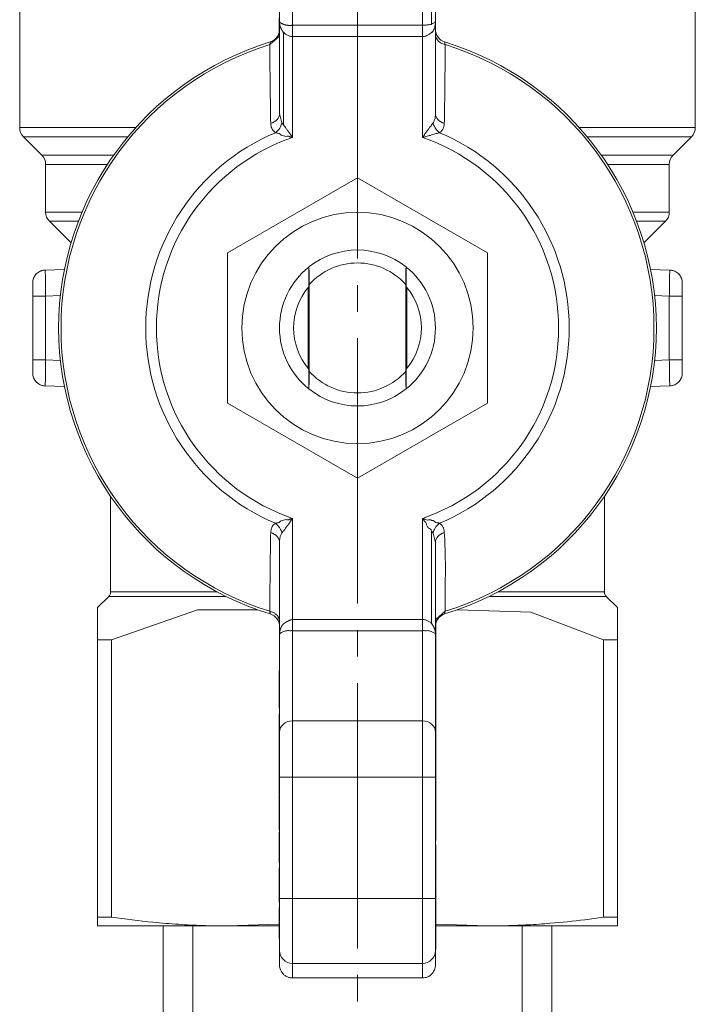
# Model space of a CAD drawing. Units: millimetres. Extents: x 0 to 21737, y -7 to 14850.
# Drawn here: x 5544 to 5583, y 6017 to 6073 of the extents above; entities that cross this region are included whole.
import ezdxf

# ---------------------------------------------------------------- set-up
doc = ezdxf.new("R2010")
doc.units = ezdxf.units.MM
doc.linetypes.add('K5LT_AXLED', pattern=[19.5, 15, -1.5, 1.5, -1.5])
doc.linetypes.add('K5LT_THIN', pattern=[0])
for name, color, linetype, true_color in [('OSI', 2, 'Continuous', 0xffff00), ('R', 1, 'Continuous', 0xff0000), ('WELDING', 7, 'Continuous', 0xffffff)]:
    doc.layers.add(name, color=color, linetype=linetype, true_color=true_color)

msp = doc.modelspace()

# ---------------------------------------------------------------- linework, layer by layer
at = {"layer": 'OSI', "color": 30, "linetype": 'K5LT_AXLED', "lineweight": 18, "true_color": 0xff8000}
msp.add_line((5563.526, 6113.133), (5563.526, 5964.133), dxfattribs=at)
at = {"layer": 'R', "color": 7, "linetype": 'K5LT_THIN', "lineweight": 18}
for p, q in [((5559.116, 6078.058), (5559.116, 6072.541)), ((5567.936, 6078.058), (5567.936, 6072.541)), ((5567.721, 6077.608), (5567.721, 6072.391)), ((5559.851, 6072.329), (5559.851, 6077.421)), ((5567.201, 6072.329), (5567.201, 6077.421)), ((5544.416, 6075.176), (5544.416, 6066.541)), ((5582.636, 6075.176), (5582.636, 6066.541)), ((5559.102, 6072.742), (5559.102, 6072.536)), ((5559.102, 6072.536), (5559.102, 6072.405)), ((5559.102, 6072.536), (5559.116, 6072.536)), ((5559.116, 6072.541), (5559.116, 6067.337)), ((5567.936, 6072.541), (5567.936, 6067.337)), ((5559.102, 6072.405), (5559.102, 6071.992)), ((5559.102, 6072.405), (5559.116, 6072.405)), ((5559.102, 6071.992), (5559.116, 6071.992)), ((5559.102, 6071.992), (5559.102, 6071.639)), ((5559.332, 6066.698), (5559.332, 6071.941)), ((5559.851, 6072.329), (5567.201, 6072.329)), ((5559.851, 6071.692), (5559.851, 6072.329)), ((5567.201, 6072.329), (5567.201, 6071.692)), ((5558.56, 6071.232), (5558.596, 6071.382)), ((5559.102, 6071.639), (5559.116, 6071.639)), ((5559.851, 6065.979), (5559.851, 6071.692)), ((5567.201, 6071.692), (5559.851, 6071.692)), ((5567.201, 6065.979), (5567.201, 6071.692)), ((5568.457, 6071.382), (5568.493, 6071.232)), ((5559.116, 6067.337), (5559.116, 6067.337)), ((5544.416, 6066.541), (5550.979, 6066.541)), ((5559.249, 6066.809), (5559.332, 6066.698)), ((5576.073, 6066.541), (5582.636, 6066.541)), ((5544.632, 6066.021), (5545.671, 6064.982)), ((5544.632, 6066.021), (5550.529, 6066.021)), ((5576.524, 6066.021), (5582.421, 6066.021)), ((5582.421, 6066.021), (5581.382, 6064.982)), ((5545.671, 6064.982), (5549.731, 6064.982)), ((5577.322, 6064.982), (5581.382, 6064.982)), ((5545.886, 6064.462), (5549.377, 6064.462)), ((5545.886, 6064.462), (5545.886, 6061.764)), ((5577.676, 6064.462), (5581.166, 6064.462)), ((5581.166, 6064.462), (5581.166, 6061.764)), ((5556.176, 6059.455), (5563.526, 6063.699)), ((5563.526, 6063.699), (5570.876, 6059.455)), ((5545.886, 6061.764), (5547.943, 6061.764)), ((5579.11, 6061.764), (5581.166, 6061.764)), ((5546.102, 6061.244), (5547.321, 6060.025)), ((5546.102, 6061.244), (5547.734, 6061.244)), ((5580.951, 6061.244), (5579.732, 6060.025)), ((5556.176, 6050.968), (5556.176, 6059.455)), ((5570.876, 6059.455), (5570.876, 6050.968)), ((5560.773, 6058.656), (5560.773, 6058.656)), ((5566.28, 6058.656), (5566.28, 6058.656)), ((5545.861, 6058.488), (5546.949, 6058.526)), ((5545.861, 6058.488), (5545.868, 6058.057)), ((5581.192, 6058.488), (5580.103, 6058.526)), ((5581.184, 6058.057), (5581.192, 6058.488)), ((5581.192, 6058.488), (5581.192, 6058.488)), ((5545.151, 6057.753), (5545.151, 6057.018)), ((5560.739, 6057.512), (5560.739, 6052.911)), ((5560.793, 6052.755), (5560.793, 6057.669)), ((5566.259, 6057.669), (5566.259, 6052.755)), ((5566.314, 6052.911), (5566.314, 6057.512)), ((5581.901, 6057.018), (5581.901, 6057.753)), ((5581.901, 6057.501), (5581.901, 6057.018)), ((5545.151, 6057.018), (5545.886, 6057.018)), ((5545.151, 6057.018), (5545.151, 6053.406)), ((5545.886, 6057.018), (5546.721, 6057.047)), ((5545.886, 6057.018), (5545.886, 6053.406)), ((5580.331, 6057.047), (5581.166, 6057.018)), ((5581.166, 6053.406), (5581.166, 6057.018)), ((5581.166, 6057.018), (5581.901, 6057.018)), ((5581.901, 6053.406), (5581.901, 6057.018)), ((5545.151, 6052.922), (5545.151, 6053.406)), ((5545.886, 6053.406), (5545.151, 6053.406)), ((5545.151, 6053.406), (5545.151, 6052.67)), ((5545.886, 6053.406), (5546.721, 6053.377)), ((5580.331, 6053.377), (5581.166, 6053.406)), ((5581.166, 6053.406), (5581.901, 6053.406)), ((5581.901, 6052.67), (5581.901, 6053.406)), ((5545.868, 6052.366), (5545.861, 6051.936)), ((5546.949, 6051.898), (5545.861, 6051.936)), ((5581.192, 6051.936), (5580.103, 6051.898)), ((5581.192, 6051.936), (5581.184, 6052.366)), ((5581.192, 6051.936), (5581.192, 6051.936)), ((5560.773, 6051.767), (5560.773, 6051.767)), ((5566.28, 6051.767), (5566.28, 6051.767)), ((5563.526, 6046.725), (5556.176, 6050.968)), ((5570.876, 6050.968), (5563.526, 6046.725)), ((5549.561, 6045.685), (5549.561, 6040.296)), ((5577.491, 6045.685), (5577.491, 6040.296)), ((5559.851, 6044.444), (5559.851, 6038.731)), ((5567.201, 6038.731), (5567.201, 6044.444)), ((5567.721, 6043.725), (5567.803, 6043.615)), ((5567.721, 6043.725), (5567.721, 6038.482)), ((5559.116, 6037.882), (5559.116, 6043.086)), ((5567.936, 6043.086), (5567.936, 6043.087)), ((5567.936, 6043.086), (5567.936, 6037.882)), ((5549.561, 6040.296), (5555.569, 6040.296)), ((5571.483, 6040.296), (5577.491, 6040.296)), ((5548.826, 6039.409), (5549.454, 6040.037)), ((5570.976, 6040.037), (5577.599, 6040.037)), ((5578.226, 6039.409), (5577.599, 6040.037)), ((5548.826, 6037.572), (5548.826, 6039.409)), ((5568.493, 6039.192), (5568.457, 6039.042)), ((5578.226, 6037.572), (5578.226, 6039.409)), ((5559.851, 6038.731), (5559.851, 6038.095)), ((5567.201, 6038.731), (5559.851, 6038.731)), ((5567.201, 6038.095), (5567.201, 6038.731)), ((5567.951, 6038.784), (5567.936, 6038.784)), ((5567.951, 6038.784), (5567.951, 6038.432)), ((5559.851, 6038.095), (5559.851, 6033.002)), ((5567.201, 6038.095), (5559.851, 6038.095)), ((5567.201, 6033.002), (5567.201, 6038.095)), ((5567.951, 6038.432), (5567.936, 6038.432)), ((5567.951, 6038.018), (5567.936, 6038.018)), ((5567.951, 6038.432), (5567.951, 6038.018)), ((5567.951, 6038.018), (5567.951, 6037.887)), ((5548.826, 6021.894), (5548.826, 6037.572)), ((5548.826, 6037.572), (5549.616, 6037.572)), ((5549.616, 6037.572), (5549.616, 6021.894)), ((5559.116, 6032.366), (5559.116, 6037.882)), ((5567.936, 6037.887), (5567.951, 6037.887)), ((5567.936, 6037.882), (5567.936, 6032.366)), ((5567.951, 6037.681), (5567.936, 6037.681)), ((5567.951, 6037.887), (5567.951, 6037.681)), ((5567.951, 6037.681), (5567.951, 6037.302)), ((5577.437, 6037.572), (5578.226, 6037.572)), ((5577.437, 6021.894), (5577.437, 6037.572)), ((5578.226, 6021.894), (5578.226, 6037.572)), ((5567.951, 6037.302), (5567.936, 6037.302)), ((5567.951, 6036.879), (5567.936, 6036.879)), ((5567.951, 6037.302), (5567.951, 6036.879)), ((5567.951, 6036.879), (5567.951, 6036.427)), ((5567.951, 6036.427), (5567.936, 6036.427)), ((5567.951, 6036.302), (5567.936, 6036.302)), ((5567.951, 6036.427), (5567.951, 6036.302)), ((5567.951, 6036.302), (5567.951, 6034.987)), ((5559.102, 6035.831), (5559.116, 6035.831)), ((5559.102, 6035.819), (5559.102, 6035.831)), ((5559.102, 6035.46), (5559.102, 6035.819)), ((5559.102, 6035.819), (5559.116, 6035.819)), ((5559.102, 6034.069), (5559.102, 6035.46)), ((5559.102, 6035.46), (5559.116, 6035.46)), ((5567.951, 6034.987), (5567.936, 6034.987)), ((5567.951, 6034.731), (5567.936, 6034.731)), ((5567.936, 6034.672), (5567.951, 6034.672)), ((5567.951, 6034.987), (5567.951, 6034.731)), ((5567.951, 6034.731), (5567.951, 6034.672)), ((5567.951, 6034.672), (5567.951, 6034.358)), ((5559.102, 6034.069), (5559.116, 6034.069)), ((5559.102, 6033.734), (5559.102, 6034.069)), ((5567.951, 6034.358), (5567.936, 6034.358)), ((5567.951, 6034.358), (5567.951, 6033.738)), ((5559.102, 6033.734), (5559.116, 6033.734)), ((5567.951, 6033.738), (5567.936, 6033.738)), ((5567.951, 6033.738), (5567.951, 6033.335)), ((5559.102, 6033.028), (5559.102, 6033.387)), ((5559.102, 6033.387), (5559.116, 6033.387)), ((5559.102, 6032.625), (5559.102, 6033.028)), ((5559.102, 6033.028), (5559.116, 6033.028)), ((5567.201, 6033.002), (5559.851, 6033.002)), ((5559.851, 6033.002), (5559.851, 6029.82)), ((5567.201, 6029.82), (5567.201, 6033.002)), ((5567.951, 6033.335), (5567.936, 6033.335)), ((5567.951, 6033.335), (5567.951, 6032.337)), ((5559.102, 6032.625), (5559.116, 6032.625)), ((5559.102, 6032.512), (5559.102, 6032.625)), ((5559.102, 6032.512), (5559.116, 6032.512)), ((5559.102, 6032.393), (5559.102, 6032.512)), ((5559.102, 6032.393), (5559.116, 6032.393)), ((5559.102, 6031.891), (5559.102, 6032.393)), ((5559.102, 6031.467), (5559.102, 6031.891)), ((5559.102, 6031.891), (5559.116, 6031.891)), ((5559.116, 6029.82), (5559.116, 6032.366)), ((5567.936, 6032.366), (5567.936, 6029.82)), ((5567.951, 6032.337), (5567.936, 6032.337)), ((5567.951, 6032.075), (5567.936, 6032.075)), ((5567.951, 6031.887), (5567.936, 6031.887)), ((5567.951, 6032.337), (5567.951, 6032.075)), ((5567.951, 6032.075), (5567.951, 6031.887)), ((5567.951, 6031.887), (5567.951, 6030.623)), ((5559.102, 6031.088), (5559.102, 6031.467)), ((5559.102, 6031.467), (5559.116, 6031.467)), ((5559.102, 6030.882), (5559.102, 6031.088)), ((5559.102, 6031.088), (5559.116, 6031.088)), ((5559.102, 6030.751), (5559.102, 6030.882)), ((5559.102, 6030.882), (5559.116, 6030.882)), ((5559.102, 6030.751), (5559.116, 6030.751)), ((5559.102, 6030.338), (5559.102, 6030.751)), ((5559.102, 6030.338), (5559.116, 6030.338)), ((5559.102, 6029.985), (5559.102, 6030.338)), ((5567.951, 6030.623), (5567.936, 6030.623)), ((5567.951, 6030.623), (5567.951, 6029.856)), ((5559.102, 6029.985), (5559.116, 6029.985)), ((5559.102, 6029.949), (5559.102, 6029.984)), ((5559.102, 6029.828), (5559.102, 6029.949)), ((5559.102, 6029.949), (5559.116, 6029.949)), ((5559.102, 6029.828), (5559.116, 6029.828)), ((5559.102, 6028.827), (5559.102, 6029.828)), ((5559.116, 6022.951), (5559.116, 6029.82)), ((5559.851, 6029.82), (5559.116, 6029.82)), ((5559.851, 6029.82), (5559.851, 6022.951)), ((5567.201, 6029.82), (5559.851, 6029.82)), ((5567.201, 6029.82), (5567.936, 6029.82)), ((5567.201, 6022.951), (5567.201, 6029.82)), ((5567.951, 6029.856), (5567.936, 6029.856)), ((5567.936, 6029.82), (5567.936, 6022.951)), ((5567.936, 6029.784), (5567.951, 6029.784)), ((5567.951, 6029.856), (5567.951, 6029.784)), ((5567.951, 6029.784), (5567.951, 6029.023)), ((5559.102, 6028.827), (5559.116, 6028.827)), ((5559.102, 6028.799), (5559.116, 6028.799)), ((5559.102, 6028.761), (5559.102, 6028.799)), ((5559.102, 6028.761), (5559.116, 6028.761)), ((5559.102, 6028.738), (5559.102, 6028.761)), ((5559.102, 6028.738), (5559.116, 6028.738)), ((5559.102, 6028.573), (5559.102, 6028.738)), ((5559.102, 6028.289), (5559.102, 6028.573)), ((5559.102, 6028.573), (5559.116, 6028.573)), ((5567.951, 6029.023), (5567.936, 6029.023)), ((5567.951, 6028.533), (5567.936, 6028.533)), ((5567.951, 6029.023), (5567.951, 6028.533)), ((5567.951, 6028.533), (5567.951, 6028.315)), ((5559.102, 6028.289), (5559.116, 6028.289)), ((5559.102, 6027.623), (5559.102, 6028.289)), ((5567.951, 6028.315), (5567.936, 6028.315)), ((5567.951, 6028.261), (5567.936, 6028.261)), ((5567.951, 6027.991), (5567.936, 6027.991)), ((5567.951, 6028.315), (5567.951, 6028.261)), ((5567.951, 6028.261), (5567.951, 6027.991)), ((5567.951, 6027.991), (5567.951, 6027.888)), ((5559.116, 6027.623), (5559.102, 6027.623)), ((5559.102, 6026.871), (5559.102, 6027.623)), ((5567.951, 6027.888), (5567.936, 6027.888)), ((5567.951, 6027.872), (5567.936, 6027.872)), ((5567.951, 6027.888), (5567.951, 6027.872)), ((5567.951, 6027.872), (5567.951, 6027.146)), ((5559.102, 6026.825), (5559.102, 6026.871)), ((5559.102, 6026.871), (5559.116, 6026.871)), ((5559.102, 6026.825), (5559.116, 6026.825)), ((5567.951, 6027.146), (5567.936, 6027.146)), ((5567.951, 6027.146), (5567.951, 6026.283)), ((5559.102, 6026.7), (5559.116, 6026.7)), ((5559.102, 6026.667), (5559.102, 6026.7)), ((5559.102, 6026.667), (5559.116, 6026.667)), ((5559.102, 6026.256), (5559.102, 6026.667)), ((5567.951, 6026.283), (5567.936, 6026.283)), ((5567.951, 6026.283), (5567.951, 6026.226)), ((5559.102, 6025.491), (5559.102, 6026.256)), ((5559.102, 6026.256), (5559.116, 6026.256)), ((5567.951, 6026.226), (5567.936, 6026.226)), ((5567.951, 6025.996), (5567.936, 6025.996)), ((5567.951, 6025.917), (5567.936, 6025.917)), ((5567.951, 6025.847), (5567.936, 6025.847)), ((5567.951, 6025.996), (5567.951, 6025.917)), ((5567.951, 6025.917), (5567.951, 6025.847)), ((5567.951, 6025.847), (5567.951, 6025.546)), ((5559.102, 6025.491), (5559.116, 6025.491)), ((5559.102, 6025.282), (5559.102, 6025.491)), ((5559.116, 6025.282), (5559.102, 6025.282)), ((5559.102, 6025.096), (5559.102, 6025.282)), ((5567.951, 6025.546), (5567.936, 6025.546)), ((5567.951, 6025.546), (5567.951, 6024.988)), ((5559.102, 6024.967), (5559.102, 6025.096)), ((5559.102, 6025.096), (5559.116, 6025.096)), ((5559.102, 6024.967), (5559.116, 6024.967)), ((5559.102, 6024.449), (5559.102, 6024.661)), ((5559.102, 6024.661), (5559.116, 6024.661)), ((5567.951, 6024.988), (5567.936, 6024.988)), ((5567.951, 6024.988), (5567.951, 6024.157)), ((5559.102, 6023.586), (5559.102, 6024.449)), ((5559.102, 6024.449), (5559.116, 6024.449)), ((5567.936, 6024.157), (5567.951, 6024.157)), ((5567.951, 6024.088), (5567.936, 6024.088)), ((5567.951, 6024.157), (5567.951, 6024.088)), ((5567.951, 6024.088), (5567.951, 6023.911)), ((5559.102, 6022.724), (5559.102, 6023.586)), ((5559.102, 6023.586), (5559.116, 6023.586)), ((5567.951, 6023.911), (5567.936, 6023.911)), ((5567.951, 6023.879), (5567.936, 6023.879)), ((5567.951, 6023.77), (5567.936, 6023.77)), ((5567.951, 6023.879), (5567.951, 6023.77)), ((5567.951, 6023.77), (5567.951, 6023.001)), ((5559.851, 6022.951), (5559.116, 6022.951)), ((5559.116, 6020.015), (5559.116, 6022.951)), ((5559.851, 6022.951), (5567.201, 6022.951)), ((5559.851, 6019.281), (5559.851, 6022.951)), ((5567.201, 6019.281), (5567.201, 6022.951)), ((5567.201, 6022.951), (5567.936, 6022.951)), ((5567.951, 6023.001), (5567.936, 6023.001)), ((5567.936, 6022.951), (5567.936, 6020.015)), ((5567.951, 6023.001), (5567.951, 6022.243)), ((5559.102, 6022.724), (5559.116, 6022.724)), ((5559.102, 6022.398), (5559.102, 6022.436)), ((5559.116, 6022.436), (5559.102, 6022.436)), ((5559.102, 6022.375), (5559.102, 6022.398)), ((5559.102, 6022.398), (5559.116, 6022.398)), ((5559.102, 6022.376), (5559.116, 6022.376)), ((5559.102, 6021.516), (5559.102, 6022.376)), ((5548.826, 6021.402), (5548.826, 6021.894)), ((5548.826, 6021.894), (5549.616, 6021.894)), ((5567.951, 6022.243), (5567.936, 6022.243)), ((5567.951, 6022.136), (5567.936, 6022.136)), ((5567.951, 6021.987), (5567.936, 6021.987)), ((5567.951, 6021.823), (5567.936, 6021.823)), ((5567.951, 6022.243), (5567.951, 6022.136)), ((5567.951, 6022.136), (5567.951, 6021.987)), ((5567.951, 6021.987), (5567.951, 6021.823)), ((5567.951, 6021.823), (5567.951, 6020.916)), ((5577.437, 6021.894), (5578.226, 6021.894)), ((5578.226, 6021.894), (5578.226, 6021.402)), ((5548.826, 6021.402), (5556.176, 6021.402)), ((5552.526, 5977.402), (5552.526, 6021.402)), ((5554.21, 6006.402), (5554.21, 6021.402)), ((5556.176, 6021.402), (5559.102, 6021.402)), ((5559.102, 6020.692), (5559.102, 6021.516)), ((5559.102, 6021.516), (5559.116, 6021.516)), ((5567.951, 6021.402), (5570.876, 6021.402)), ((5578.226, 6021.402), (5570.876, 6021.402)), ((5572.842, 6006.402), (5572.842, 6021.402)), ((5574.526, 5977.402), (5574.526, 6021.402)), ((5567.936, 6020.916), (5567.951, 6020.916)), ((5567.951, 6020.916), (5567.951, 6020.085)), ((5559.102, 6020.688), (5559.102, 6020.692)), ((5559.102, 6020.692), (5559.116, 6020.692)), ((5559.102, 6020.688), (5559.116, 6020.688)), ((5559.116, 6020.015), (5559.116, 6019.198)), ((5567.951, 6020.085), (5567.936, 6020.085)), ((5567.936, 6020.015), (5567.936, 6019.198)), ((5559.851, 6018.462), (5559.851, 6019.281)), ((5567.201, 6019.281), (5559.851, 6019.281)), ((5567.201, 6019.281), (5567.201, 6018.462)), ((5567.201, 6018.462), (5559.851, 6018.462))]:
    msp.add_line(p, q, dxfattribs=at)
msp.add_circle((5563.526, 6055.212), 6.542, dxfattribs=at)
for centre, radius, start, end in [((5558.381, 6072.085), 0.735, 286.9578, 348.5227), ((5568.671, 6072.085), 0.735, 180, 253.0422), ((5563.526, 6055.212), 16.905, 106.9578, 253.0422), ((5563.526, 6055.212), 16.905, 286.9578, 73.0422), ((5563.526, 6055.212), 16.772, 107.2252, 252.7748), ((5563.526, 6055.212), 16.772, 287.2252, 72.7748), ((5545.151, 6066.541), 0.735, 180, 225), ((5581.901, 6066.541), 0.735, 315, 0), ((5563.526, 6055.212), 11.979, 112.8183, 247.1817), ((5563.526, 6055.212), 11.377, 108.8451, 251.1549), ((5563.526, 6055.212), 11.377, 288.8451, 71.1549), ((5563.526, 6055.212), 11.979, 292.8183, 67.1817), ((5545.151, 6064.462), 0.735, 0, 45), ((5581.901, 6064.462), 0.735, 135, 180), ((5546.621, 6061.764), 0.735, 180, 225), ((5580.431, 6061.764), 0.735, 315, 0), ((5563.526, 6055.212), 4.41, 51.4912, 128.5088), ((5563.526, 6055.212), 4.41, 128.6403, 231.3597), ((5563.526, 6055.212), 4.41, 128.5088, 128.6367), ((5563.526, 6055.212), 3.675, 41.9549, 138.0451), ((5563.526, 6055.212), 4.41, 51.3633, 51.4912), ((5563.526, 6055.212), 4.41, 308.6403, 51.3597), ((5545.886, 6057.753), 0.735, 92, 179.9921), ((5581.166, 6057.753), 0.735, 0, 88), ((5545.886, 6057.753), 0.735, 179.9921, 180), ((5563.526, 6055.212), 3.614, 139.829, 220.171), ((5563.526, 6055.212), 3.614, 319.829, 40.171), ((5545.886, 6052.67), 0.735, 180, 268), ((5563.526, 6055.212), 3.675, 221.9549, 318.0451), ((5581.166, 6052.67), 0.735, 272, 0), ((5563.526, 6055.212), 4.41, 231.3633, 231.4912), ((5563.526, 6055.212), 4.41, 231.4912, 308.5088), ((5563.526, 6055.212), 4.41, 308.5088, 308.6367), ((5549.194, 6040.296), 0.368, 315, 0), ((5577.859, 6040.296), 0.367, 180, 225), ((5558.381, 6038.339), 0.735, 0, 73.0422), ((5568.671, 6038.339), 0.735, 106.9578, 168.5227)]:
    msp.add_arc(centre, radius, start, end, dxfattribs=at)
for centre, major_axis, ratio, start_param, end_param in [((5559.851, 6032.366), (-0.735, 0), 0.866025, 4.712389, 6.283185), ((5567.201, 6032.366), (-0.735, 0), 0.866025, 3.141593, 4.712389), ((5559.851, 6020.015), (0.735, 0), 0.99863, 3.141593, 4.712389), ((5567.201, 6020.015), (0.735, 0), 0.99863, 4.712389, 6.283185)]:
    msp.add_ellipse(centre, major_axis=major_axis, ratio=ratio, start_param=start_param, end_param=end_param, dxfattribs=at)
at = {"layer": 'WELDING', "color": 7, "linetype": 'K5LT_THIN', "lineweight": 18}
for p, q in [((5559.102, 6071.69), (5558.56, 6071.232)), ((5559.116, 6067.337), (5559.116, 6067.337)), ((5559.116, 6067.337), (5559.249, 6066.809)), ((5580.951, 6061.244), (5579.318, 6061.244)), ((5581.192, 6058.488), (5581.192, 6058.488)), ((5581.192, 6058.488), (5581.192, 6058.488)), ((5581.192, 6058.488), (5581.192, 6058.488)), ((5581.192, 6058.488), (5581.192, 6058.488)), ((5581.192, 6058.488), (5581.192, 6058.488)), ((5581.192, 6058.488), (5581.192, 6058.488)), ((5581.192, 6058.488), (5581.193, 6058.488)), ((5581.193, 6058.488), (5581.194, 6058.488)), ((5581.194, 6058.488), (5581.195, 6058.487)), ((5581.195, 6058.487), (5581.198, 6058.487)), ((5581.198, 6058.487), (5581.204, 6058.487)), ((5581.204, 6058.487), (5581.216, 6058.486)), ((5581.216, 6058.486), (5581.239, 6058.484)), ((5581.239, 6058.484), (5581.286, 6058.478)), ((5581.286, 6058.478), (5581.377, 6058.456)), ((5581.377, 6058.456), (5581.489, 6058.412)), ((5545.151, 6057.753), (5545.151, 6057.753)), ((5545.151, 6057.567), (5545.151, 6057.668)), ((5581.901, 6053.038), (5581.901, 6052.922)), ((5581.901, 6052.67), (5581.901, 6052.67)), ((5545.675, 6051.967), (5545.563, 6052.011)), ((5545.767, 6051.945), (5545.675, 6051.967)), ((5545.814, 6051.939), (5545.767, 6051.945)), ((5545.837, 6051.937), (5545.814, 6051.939)), ((5545.849, 6051.936), (5545.837, 6051.937)), ((5545.855, 6051.936), (5545.849, 6051.936)), ((5545.858, 6051.936), (5545.855, 6051.936)), ((5545.859, 6051.936), (5545.858, 6051.936)), ((5545.86, 6051.936), (5545.859, 6051.936)), ((5545.861, 6051.936), (5545.86, 6051.936)), ((5545.86, 6051.936), (5545.86, 6051.936)), ((5545.86, 6051.936), (5545.86, 6051.936)), ((5545.86, 6051.936), (5545.86, 6051.936)), ((5545.861, 6051.936), (5545.861, 6051.936)), ((5545.861, 6051.936), (5545.861, 6051.936)), ((5545.861, 6051.936), (5545.861, 6051.936)), ((5581.192, 6051.936), (5581.192, 6051.936)), ((5581.192, 6051.936), (5581.192, 6051.936)), ((5581.192, 6051.936), (5581.192, 6051.936)), ((5581.192, 6051.936), (5581.192, 6051.936)), ((5581.192, 6051.936), (5581.192, 6051.936)), ((5581.192, 6051.936), (5581.192, 6051.936)), ((5581.192, 6051.936), (5581.193, 6051.936)), ((5581.193, 6051.936), (5581.193, 6051.936)), ((5581.193, 6051.936), (5581.195, 6051.936)), ((5581.195, 6051.936), (5581.197, 6051.936)), ((5581.197, 6051.936), (5581.202, 6051.936)), ((5581.202, 6051.936), (5581.212, 6051.937)), ((5581.212, 6051.937), (5581.231, 6051.938)), ((5581.231, 6051.938), (5581.27, 6051.943)), ((5581.27, 6051.943), (5581.347, 6051.958)), ((5581.347, 6051.958), (5581.489, 6052.011)), ((5567.936, 6043.086), (5567.803, 6043.615)), ((5567.936, 6043.086), (5567.936, 6043.087)), ((5549.454, 6040.037), (5556.077, 6040.037)), ((5549.616, 6037.572), (5554.478, 6039.279)), ((5554.478, 6039.279), (5557.877, 6039.279)), ((5568.493, 6039.192), (5567.951, 6038.733)), ((5569.176, 6039.279), (5573.34, 6039.136)), ((5573.34, 6039.136), (5577.437, 6037.572)), ((5556.176, 6021.402), (5559.101, 6021.504)), ((5567.951, 6021.504), (5570.876, 6021.402))]:
    msp.add_line(p, q, dxfattribs=at)
for points, knots in [([(5559.332, 6071.941), (5559.318, 6071.935), (5559.303, 6071.945), (5559.299, 6071.99), (5559.279, 6072.006), (5559.264, 6072.031), (5559.249, 6072.054), (5559.235, 6072.076), (5559.225, 6072.106), (5559.21, 6072.126), (5559.198, 6072.149), (5559.187, 6072.173), (5559.177, 6072.197), (5559.164, 6072.23), (5559.151, 6072.272), (5559.134, 6072.342), (5559.12, 6072.431), (5559.116, 6072.504), (5559.116, 6072.541)], [0, 0, 0, 0, 0.768186, 1.543585, 2.323257, 3.10456, 3.884867, 4.666421, 5.458179, 6.235204, 7.016611, 7.799919, 8.587042, 9.37932, 10.970299, 12.568702, 15.783747, 19, 19, 19, 19]), ([(5559.116, 6072.541), (5559.116, 6072.533), (5559.12, 6072.518), (5559.134, 6072.498), (5559.15, 6072.482), (5559.164, 6072.47), (5559.176, 6072.46), (5559.186, 6072.453), (5559.195, 6072.447), (5559.206, 6072.439), (5559.216, 6072.434), (5559.229, 6072.421), (5559.235, 6072.427), (5559.247, 6072.42), (5559.258, 6072.416), (5559.269, 6072.411), (5559.281, 6072.407), (5559.293, 6072.403), (5559.304, 6072.4), (5559.317, 6072.398), (5559.336, 6072.378), (5559.349, 6072.376), (5559.362, 6072.37), (5559.373, 6072.366), (5559.385, 6072.363), (5559.396, 6072.359), (5559.411, 6072.355), (5559.426, 6072.351), (5559.441, 6072.347), (5559.454, 6072.344), (5559.468, 6072.341), (5559.483, 6072.338), (5559.499, 6072.335), (5559.516, 6072.332), (5559.536, 6072.329), (5559.556, 6072.326), (5559.576, 6072.324), (5559.594, 6072.322), (5559.617, 6072.321), (5559.641, 6072.319), (5559.663, 6072.319), (5559.685, 6072.318), (5559.713, 6072.319), (5559.748, 6072.32), (5559.796, 6072.323), (5559.831, 6072.326), (5559.851, 6072.329)], [0, 0, 0, 0, 5.017538, 8.758464, 11.148028, 13.411236, 14.481428, 15.533906, 16.528754, 17.477491, 18.365302, 19.212132, 20.058128, 20.8699, 21.680476, 22.517437, 23.364292, 24.206917, 25.032498, 25.786228, 26.607305, 27.266675, 27.86844, 28.463595, 29.018898, 29.538727, 30.012081, 30.909344, 31.366482, 31.88042, 32.465575, 33.178548, 33.985714, 34.852208, 35.694808, 36.984835, 37.431539, 37.821212, 38.843916, 39.646455, 40.532346, 41.366031, 42.127942, 43.531601, 45.04702, 47, 47, 47, 47]), ([(5567.936, 6072.541), (5567.936, 6072.527), (5567.916, 6072.501), (5567.844, 6072.46), (5567.785, 6072.435), (5567.75, 6072.421), (5567.733, 6072.414), (5567.724, 6072.41), (5567.718, 6072.408), (5567.712, 6072.405), (5567.707, 6072.402), (5567.702, 6072.399), (5567.699, 6072.397), (5567.694, 6072.391), (5567.693, 6072.387), (5567.693, 6072.385), (5567.693, 6072.384), (5567.693, 6072.383), (5567.693, 6072.382), (5567.694, 6072.381), (5567.696, 6072.381), (5567.697, 6072.38), (5567.699, 6072.38), (5567.701, 6072.379), (5567.706, 6072.379), (5567.706, 6072.375), (5567.714, 6072.383), (5567.721, 6072.391)], [0, 0, 0, 0, 11.68753, 18.638321, 22.09487, 23.689305, 24.486015, 24.751419, 25.01668, 25.281745, 25.546737, 25.747423, 25.815638, 26.021477, 26.252147, 26.314777, 26.377407, 26.440037, 26.502667, 26.592744, 26.715918, 26.79647, 26.883375, 27.067371, 27.331614, 27.689418, 28, 28, 28, 28]), ([(5567.721, 6071.941), (5567.712, 6071.906), (5567.716, 6071.897), (5567.735, 6071.918), (5567.742, 6071.924), (5567.747, 6071.931), (5567.752, 6071.936), (5567.757, 6071.942), (5567.769, 6071.956), (5567.789, 6071.983), (5567.821, 6072.034), (5567.859, 6072.111), (5567.896, 6072.214), (5567.92, 6072.325), (5567.934, 6072.435), (5567.936, 6072.506), (5567.936, 6072.541)], [0, 0, 0, 0, 0.208828, 0.3152, 0.48252, 0.735748, 0.892365, 1.023209, 1.303664, 2.263791, 3.54396, 5.848559, 8.698782, 11.748195, 14.416626, 17, 17, 17, 17]), ([(5559.851, 6071.692), (5559.819, 6071.693), (5559.757, 6071.697), (5559.672, 6071.716), (5559.595, 6071.744), (5559.522, 6071.78), (5559.452, 6071.826), (5559.387, 6071.881), (5559.349, 6071.921), (5559.332, 6071.941)], [0, 0, 0, 0, 1.529515, 2.87774, 4.129678, 5.491238, 6.96842, 8.479546, 10, 10, 10, 10]), ([(5567.721, 6072.391), (5567.698, 6072.385), (5567.652, 6072.372), (5567.575, 6072.358), (5567.496, 6072.346), (5567.417, 6072.338), (5567.339, 6072.332), (5567.267, 6072.329), (5567.222, 6072.329), (5567.201, 6072.329)], [0, 0, 0, 0, 1.933765, 3.66132, 5.149941, 6.563655, 7.896437, 9.022678, 10, 10, 10, 10]), ([(5567.201, 6071.692), (5567.235, 6071.692), (5567.297, 6071.697), (5567.383, 6071.717), (5567.46, 6071.745), (5567.534, 6071.782), (5567.603, 6071.828), (5567.667, 6071.882), (5567.704, 6071.921), (5567.721, 6071.941)], [0, 0, 0, 0, 1.554783, 2.924348, 4.189524, 5.566871, 7.02794, 8.516096, 10, 10, 10, 10]), ([(5567.936, 6071.807), (5567.936, 6071.745), (5567.959, 6071.635), (5568.035, 6071.502), (5568.125, 6071.406), (5568.228, 6071.33), (5568.352, 6071.269), (5568.445, 6071.241), (5568.493, 6071.232)], [0, 0, 0, 0, 2.13608, 3.773885, 4.992751, 6.264797, 7.626991, 9, 9, 9, 9]), ([(5558.56, 6071.232), (5558.563, 6070.915), (5558.569, 6070.311), (5558.58, 6069.398), (5558.595, 6068.235), (5558.607, 6067.355), (5558.617, 6066.783)], [0, 0, 0, 0, 1.507678, 2.873611, 4.329758, 7, 7, 7, 7]), ([(5567.936, 6067.337), (5567.936, 6067.296), (5567.934, 6067.221), (5567.921, 6067.117), (5567.902, 6067.023), (5567.875, 6066.938), (5567.842, 6066.866), (5567.816, 6066.826), (5567.803, 6066.809)], [0, 0, 0, 0, 1.889039, 3.526952, 5.005899, 6.558324, 7.920411, 9, 9, 9, 9]), ([(5558.617, 6066.783), (5558.617, 6066.731), (5558.628, 6066.637), (5558.667, 6066.509), (5558.725, 6066.404), (5558.797, 6066.319), (5558.853, 6066.273), (5558.881, 6066.254)], [0, 0, 0, 0, 1.979686, 3.687417, 5.341244, 6.773813, 8, 8, 8, 8]), ([(5558.881, 6066.254), (5558.922, 6066.283), (5558.997, 6066.346), (5559.092, 6066.457), (5559.165, 6066.573), (5559.218, 6066.691), (5559.241, 6066.769), (5559.249, 6066.809)], [0, 0, 0, 0, 1.833836, 3.470182, 5.099622, 6.543732, 8, 8, 8, 8]), ([(5559.332, 6066.698), (5559.356, 6066.666), (5559.409, 6066.594), (5559.498, 6066.473), (5559.599, 6066.334), (5559.69, 6066.207), (5559.761, 6066.109), (5559.798, 6066.054), (5559.822, 6066.023), (5559.835, 6066.006), (5559.84, 6065.994), (5559.845, 6065.989), (5559.844, 6065.987), (5559.845, 6065.987), (5559.846, 6065.986), (5559.848, 6065.984), (5559.849, 6065.982), (5559.85, 6065.98), (5559.851, 6065.979)], [0, 0, 0, 0, 2.910621, 6.200093, 9.902846, 13.897248, 15.951276, 17.407458, 17.961198, 18.395292, 18.725, 18.753506, 18.778498, 18.799942, 18.807034, 18.881275, 18.907904, 19, 19, 19, 19]), ([(5567.803, 6066.809), (5567.791, 6066.792), (5567.764, 6066.756), (5567.712, 6066.687), (5567.644, 6066.594), (5567.555, 6066.473), (5567.453, 6066.333), (5567.358, 6066.202), (5567.289, 6066.101), (5567.249, 6066.05), (5567.23, 6066.018), (5567.212, 6066.002), (5567.21, 6065.991), (5567.208, 6065.989), (5567.208, 6065.987), (5567.207, 6065.987), (5567.206, 6065.986), (5567.205, 6065.984), (5567.203, 6065.982), (5567.202, 6065.98), (5567.201, 6065.979)], [0, 0, 0, 0, 1.596205, 3.25197, 5.970822, 9.044009, 12.503324, 16.234463, 18.562055, 19.45868, 20.158308, 20.652381, 20.743119, 20.769747, 20.793093, 20.813124, 20.819753, 20.8891, 20.938449, 21, 21, 21, 21]), ([(5567.803, 6066.809), (5567.814, 6066.759), (5567.844, 6066.666), (5567.909, 6066.535), (5567.988, 6066.423), (5568.076, 6066.328), (5568.139, 6066.277), (5568.172, 6066.254)], [0, 0, 0, 0, 1.833822, 3.470158, 5.099599, 6.543718, 8, 8, 8, 8]), ([(5568.172, 6066.254), (5568.216, 6066.284), (5568.283, 6066.345), (5568.348, 6066.438), (5568.384, 6066.514), (5568.407, 6066.579), (5568.422, 6066.643), (5568.432, 6066.711), (5568.435, 6066.758), (5568.436, 6066.783)], [0, 0, 0, 0, 2.395239, 4.274993, 5.567834, 6.639667, 7.701661, 8.821772, 10, 10, 10, 10]), ([(5559.851, 6065.979), (5559.842, 6065.981), (5559.829, 6065.985), (5559.814, 6065.989), (5559.807, 6065.991), (5559.805, 6065.992), (5559.803, 6065.992), (5559.799, 6065.993), (5559.792, 6065.995), (5559.784, 6065.997), (5559.771, 6066.001), (5559.749, 6066.008), (5559.716, 6066.019), (5559.666, 6066.036), (5559.593, 6066.083), (5559.459, 6066.019), (5559.351, 6066.095), (5559.198, 6066.103), (5559.106, 6066.227), (5558.975, 6066.23), (5558.906, 6066.244), (5558.881, 6066.254)], [0, 0, 0, 0, 0.543519, 0.862744, 0.95319, 0.970429, 1.007691, 1.093302, 1.249956, 1.410372, 1.594396, 2.074568, 2.817952, 3.734592, 5.326555, 7.71837, 10.518795, 13.42264, 16.697202, 19.761963, 22, 22, 22, 22]), ([(5568.172, 6066.254), (5568.145, 6066.246), (5568.083, 6066.229), (5567.977, 6066.199), (5567.852, 6066.164), (5567.707, 6066.123), (5567.554, 6066.081), (5567.418, 6066.04), (5567.322, 6066.016), (5567.27, 6065.996), (5567.24, 6065.993), (5567.224, 6065.979), (5567.215, 6065.983), (5567.213, 6065.982), (5567.211, 6065.983), (5567.211, 6065.982), (5567.209, 6065.982), (5567.207, 6065.981), (5567.204, 6065.98), (5567.202, 6065.979), (5567.201, 6065.979)], [0, 0, 0, 0, 2.223767, 4.695123, 7.456804, 10.54407, 13.973792, 16.942904, 18.944906, 19.686661, 20.266525, 20.677599, 20.739676, 20.766652, 20.790303, 20.810596, 20.817305, 20.890263, 20.93761, 21, 21, 21, 21]), ([(5560.773, 6058.656), (5560.77, 6058.337), (5560.768, 6057.968), (5560.765, 6057.592), (5560.765, 6057.543)], [0, 0, 0, 0, 4.347533, 5, 5, 5, 5]), ([(5560.793, 6057.669), (5560.792, 6057.797), (5560.789, 6058.049), (5560.784, 6058.379), (5560.782, 6058.582), (5560.78, 6058.663)], [0, 0, 0, 0, 2.249753, 4.500621, 6, 6, 6, 6]), ([(5566.272, 6058.663), (5566.269, 6058.446), (5566.265, 6058.118), (5566.261, 6057.781), (5566.259, 6057.669)], [0, 0, 0, 0, 3.354474, 5, 5, 5, 5]), ([(5566.288, 6057.543), (5566.286, 6057.81), (5566.283, 6058.182), (5566.281, 6058.549), (5566.28, 6058.656)], [0, 0, 0, 0, 3.541821, 5, 5, 5, 5]), ([(5545.2, 6058.013), (5545.204, 6058.023), (5545.208, 6058.033), (5545.218, 6058.059), (5545.225, 6058.073), (5545.242, 6058.105), (5545.251, 6058.122), (5545.271, 6058.154), (5545.281, 6058.17), (5545.304, 6058.201), (5545.316, 6058.216), (5545.335, 6058.239), (5545.342, 6058.247), (5545.35, 6058.255)], [0.000165, 0.000165, 0.000165, 0.000165, 0.5726, 0.5726, 1.431501, 1.431501, 2.431501, 2.431501, 3.431501, 3.431501, 4.431501, 4.431501, 4.99977, 4.99977, 4.99977, 4.99977]), ([(5545.861, 6058.488), (5545.861, 6058.488), (5545.861, 6058.488), (5545.858, 6058.487), (5545.855, 6058.487), (5545.85, 6058.487), (5545.847, 6058.487), (5545.839, 6058.487), (5545.834, 6058.486), (5545.818, 6058.485), (5545.807, 6058.484), (5545.776, 6058.48), (5545.756, 6058.476), (5545.716, 6058.468), (5545.696, 6058.463), (5545.656, 6058.451), (5545.637, 6058.444), (5545.599, 6058.429), (5545.581, 6058.421), (5545.563, 6058.412)], [0.000438, 0.000438, 0.000438, 0.000438, 0.005714, 0.005714, 0.207638, 0.207638, 0.415669, 0.415669, 0.83173, 0.83173, 1.663853, 1.663853, 3.263853, 3.263853, 4.863853, 4.863853, 6.463853, 6.463853, 7.999278, 7.999278, 7.999278, 7.999278]), ([(5545.868, 6058.057), (5545.869, 6057.994), (5545.871, 6057.864), (5545.876, 6057.595), (5545.881, 6057.31), (5545.885, 6057.093), (5545.886, 6057.018)], [0, 0, 0, 0, 1.633582, 3.052021, 5.623024, 7, 7, 7, 7]), ([(5581.166, 6057.018), (5581.168, 6057.106), (5581.171, 6057.273), (5581.175, 6057.503), (5581.179, 6057.705), (5581.182, 6057.89), (5581.183, 6058.003), (5581.184, 6058.057)], [0, 0, 0, 0, 1.845225, 3.475148, 4.912649, 6.420933, 8, 8, 8, 8]), ([(5581.853, 6058.013), (5581.849, 6058.023), (5581.845, 6058.033), (5581.834, 6058.059), (5581.827, 6058.073), (5581.811, 6058.105), (5581.802, 6058.122), (5581.782, 6058.154), (5581.771, 6058.17), (5581.749, 6058.201), (5581.737, 6058.216), (5581.718, 6058.239), (5581.71, 6058.247), (5581.703, 6058.255)], [0.000161, 0.000161, 0.000161, 0.000161, 0.572602, 0.572602, 1.431506, 1.431506, 2.431506, 2.431506, 3.431506, 3.431506, 4.431506, 4.431506, 4.99977, 4.99977, 4.99977, 4.99977]), ([(5545.886, 6053.406), (5545.885, 6053.317), (5545.882, 6053.15), (5545.878, 6052.921), (5545.874, 6052.719), (5545.871, 6052.533), (5545.869, 6052.42), (5545.868, 6052.366)], [0, 0, 0, 0, 1.845225, 3.475148, 4.912649, 6.420933, 8, 8, 8, 8]), ([(5581.184, 6052.366), (5581.183, 6052.43), (5581.181, 6052.56), (5581.178, 6052.768), (5581.173, 6053.043), (5581.169, 6053.259), (5581.166, 6053.406)], [0, 0, 0, 0, 1.634268, 3.074678, 4.331202, 7, 7, 7, 7]), ([(5560.765, 6052.88), (5560.766, 6052.614), (5560.769, 6052.242), (5560.772, 6051.874), (5560.773, 6051.767)], [0, 0, 0, 0, 3.541821, 5, 5, 5, 5]), ([(5560.78, 6051.761), (5560.783, 6051.978), (5560.788, 6052.305), (5560.792, 6052.642), (5560.793, 6052.755)], [0, 0, 0, 0, 3.354474, 5, 5, 5, 5]), ([(5566.259, 6052.755), (5566.261, 6052.627), (5566.264, 6052.374), (5566.268, 6052.045), (5566.271, 6051.842), (5566.272, 6051.761)], [0, 0, 0, 0, 2.249753, 4.500621, 6, 6, 6, 6]), ([(5566.28, 6051.767), (5566.282, 6052.086), (5566.285, 6052.456), (5566.288, 6052.831), (5566.288, 6052.88)], [0, 0, 0, 0, 4.347533, 5, 5, 5, 5]), ([(5545.2, 6052.41), (5545.204, 6052.4), (5545.208, 6052.39), (5545.218, 6052.365), (5545.225, 6052.35), (5545.242, 6052.318), (5545.251, 6052.302), (5545.271, 6052.269), (5545.281, 6052.253), (5545.304, 6052.222), (5545.316, 6052.207), (5545.335, 6052.184), (5545.342, 6052.176), (5545.35, 6052.168)], [0.000162, 0.000162, 0.000162, 0.000162, 0.572605, 0.572605, 1.431513, 1.431513, 2.431513, 2.431513, 3.431513, 3.431513, 4.431513, 4.431513, 4.999768, 4.999768, 4.999768, 4.999768]), ([(5581.853, 6052.41), (5581.849, 6052.4), (5581.845, 6052.39), (5581.834, 6052.365), (5581.827, 6052.35), (5581.811, 6052.318), (5581.802, 6052.302), (5581.782, 6052.269), (5581.771, 6052.253), (5581.749, 6052.222), (5581.737, 6052.207), (5581.718, 6052.184), (5581.71, 6052.176), (5581.703, 6052.168)], [0.000161, 0.000161, 0.000161, 0.000161, 0.572608, 0.572608, 1.43152, 1.43152, 2.43152, 2.43152, 3.43152, 3.43152, 4.43152, 4.43152, 4.999775, 4.999775, 4.999775, 4.999775]), ([(5558.617, 6043.641), (5558.619, 6043.694), (5558.628, 6043.794), (5558.673, 6043.928), (5558.735, 6044.034), (5558.806, 6044.113), (5558.857, 6044.153), (5558.881, 6044.17)], [0, 0, 0, 0, 2.049644, 3.884643, 5.637387, 6.937624, 8, 8, 8, 8]), ([(5559.851, 6044.444), (5559.842, 6044.442), (5559.829, 6044.439), (5559.814, 6044.435), (5559.806, 6044.432), (5559.803, 6044.431), (5559.799, 6044.43), (5559.793, 6044.429), (5559.786, 6044.427), (5559.776, 6044.423), (5559.758, 6044.418), (5559.731, 6044.41), (5559.7, 6044.398), (5559.657, 6044.383), (5559.59, 6044.34), (5559.458, 6044.405), (5559.351, 6044.328), (5559.198, 6044.321), (5559.106, 6044.197), (5558.975, 6044.194), (5558.906, 6044.18), (5558.881, 6044.17)], [0, 0, 0, 0, 0.537581, 0.865872, 0.957908, 1.004903, 1.084376, 1.231693, 1.371599, 1.516567, 1.919507, 2.506763, 3.252832, 3.889801, 5.361656, 7.717835, 10.517367, 13.419604, 16.694072, 19.759769, 22, 22, 22, 22]), ([(5558.881, 6044.17), (5558.937, 6044.13), (5559.033, 6044.042), (5559.14, 6043.895), (5559.21, 6043.753), (5559.239, 6043.661), (5559.249, 6043.615)], [0, 0, 0, 0, 2.181195, 4.000339, 5.496155, 7, 7, 7, 7]), ([(5559.249, 6043.615), (5559.262, 6043.632), (5559.289, 6043.667), (5559.341, 6043.737), (5559.409, 6043.829), (5559.498, 6043.95), (5559.599, 6044.09), (5559.695, 6044.221), (5559.764, 6044.322), (5559.804, 6044.374), (5559.823, 6044.405), (5559.841, 6044.421), (5559.843, 6044.433), (5559.845, 6044.434), (5559.844, 6044.436), (5559.845, 6044.436), (5559.846, 6044.438), (5559.848, 6044.439), (5559.85, 6044.442), (5559.851, 6044.443), (5559.851, 6044.444)], [0, 0, 0, 0, 1.596205, 3.25197, 5.970822, 9.044009, 12.503324, 16.234464, 18.562057, 19.458683, 20.158311, 20.652385, 20.743123, 20.769751, 20.793097, 20.813127, 20.819757, 20.889103, 20.938453, 21, 21, 21, 21]), ([(5567.201, 6044.444), (5567.205, 6044.442), (5567.208, 6044.436), (5567.211, 6044.429), (5567.213, 6044.426), (5567.214, 6044.425), (5567.215, 6044.423), (5567.217, 6044.421), (5567.218, 6044.418), (5567.22, 6044.416), (5567.222, 6044.413), (5567.223, 6044.411), (5567.225, 6044.408), (5567.229, 6044.403), (5567.236, 6044.393), (5567.247, 6044.377), (5567.263, 6044.355), (5567.282, 6044.33), (5567.301, 6044.307), (5567.32, 6044.284), (5567.336, 6044.266), (5567.353, 6044.246), (5567.371, 6044.226), (5567.399, 6044.194), (5567.428, 6044.139), (5567.434, 6044.03), (5567.499, 6043.98), (5567.547, 6043.883), (5567.665, 6043.843), (5567.719, 6043.783), (5567.721, 6043.725)], [0, 0, 0, 0, 0.432936, 0.668321, 0.717386, 0.770432, 0.834994, 0.927378, 1.043119, 1.165971, 1.238795, 1.305086, 1.408763, 1.641756, 1.955362, 2.591804, 3.621725, 4.703941, 5.763704, 6.628505, 7.681418, 8.306194, 9.022118, 10.234799, 12.95663, 15.598013, 18.588671, 21.834649, 26.119747, 31, 31, 31, 31]), ([(5568.172, 6044.17), (5568.144, 6044.184), (5568.074, 6044.195), (5567.944, 6044.199), (5567.875, 6044.315), (5567.732, 6044.321), (5567.611, 6044.394), (5567.481, 6044.327), (5567.394, 6044.386), (5567.322, 6044.409), (5567.274, 6044.425), (5567.241, 6044.433), (5567.224, 6044.44), (5567.214, 6044.441), (5567.21, 6044.442), (5567.208, 6044.442), (5567.206, 6044.443), (5567.205, 6044.443), (5567.203, 6044.444), (5567.202, 6044.444), (5567.201, 6044.444)], [0, 0, 0, 0, 2.520392, 5.069477, 7.801004, 10.396974, 12.884466, 15.282779, 17.277295, 18.649282, 19.710358, 20.269183, 20.637747, 20.770164, 20.844215, 20.861199, 20.90235, 20.929397, 20.976382, 21, 21, 21, 21]), ([(5567.803, 6043.615), (5567.818, 6043.682), (5567.862, 6043.805), (5567.956, 6043.96), (5568.047, 6044.066), (5568.119, 6044.131), (5568.157, 6044.159), (5568.172, 6044.17)], [0, 0, 0, 0, 2.492802, 4.571834, 6.281353, 7.344106, 8, 8, 8, 8]), ([(5568.172, 6044.17), (5568.199, 6044.149), (5568.251, 6044.109), (5568.309, 6044.042), (5568.353, 6043.974), (5568.386, 6043.904), (5568.411, 6043.83), (5568.427, 6043.758), (5568.433, 6043.693), (5568.435, 6043.656), (5568.436, 6043.641)], [0, 0, 0, 0, 1.721959, 3.29703, 4.723759, 6.157113, 7.53517, 9.026848, 10.181791, 11, 11, 11, 11]), ([(5559.249, 6043.615), (5559.231, 6043.59), (5559.201, 6043.542), (5559.17, 6043.465), (5559.148, 6043.388), (5559.131, 6043.303), (5559.119, 6043.202), (5559.116, 6043.127), (5559.116, 6043.086)], [0, 0, 0, 0, 1.550185, 2.907757, 4.144315, 5.484628, 7.127056, 9, 9, 9, 9]), ([(5558.56, 6039.192), (5558.567, 6039.163), (5558.578, 6039.115), (5558.589, 6039.069), (5558.595, 6039.046), (5558.596, 6039.042), (5558.596, 6039.042)], [0, 0, 0, 0, 2.148758, 4.11294, 5.668496, 7, 7, 7, 7]), ([(5558.56, 6039.192), (5558.634, 6039.177), (5558.761, 6039.133), (5558.902, 6039.041), (5558.996, 6038.947), (5559.062, 6038.848), (5559.106, 6038.736), (5559.116, 6038.657), (5559.116, 6038.617)], [0, 0, 0, 0, 2.136512, 3.774603, 4.993778, 6.266246, 7.628155, 9, 9, 9, 9]), ([(5559.116, 6037.882), (5559.116, 6037.924), (5559.12, 6037.996), (5559.133, 6038.075), (5559.146, 6038.132), (5559.156, 6038.168), (5559.168, 6038.202), (5559.177, 6038.226), (5559.186, 6038.248), (5559.196, 6038.27), (5559.206, 6038.289), (5559.216, 6038.309), (5559.23, 6038.322), (5559.236, 6038.35), (5559.248, 6038.366), (5559.258, 6038.384), (5559.27, 6038.401), (5559.281, 6038.418), (5559.294, 6038.435), (5559.304, 6038.452), (5559.318, 6038.471), (5559.336, 6038.466), (5559.349, 6038.481), (5559.362, 6038.491), (5559.374, 6038.501), (5559.385, 6038.51), (5559.397, 6038.518), (5559.411, 6038.529), (5559.426, 6038.54), (5559.442, 6038.551), (5559.455, 6038.56), (5559.469, 6038.569), (5559.484, 6038.578), (5559.5, 6038.588), (5559.517, 6038.598), (5559.538, 6038.609), (5559.558, 6038.62), (5559.577, 6038.63), (5559.592, 6038.637), (5559.607, 6038.644), (5559.629, 6038.654), (5559.647, 6038.662), (5559.672, 6038.672), (5559.69, 6038.679), (5559.718, 6038.69), (5559.749, 6038.701), (5559.796, 6038.716), (5559.831, 6038.726), (5559.851, 6038.731)], [0, 0, 0, 0, 5.270912, 9.195578, 10.452061, 12.889092, 14.05283, 15.166004, 16.260408, 17.293793, 18.278369, 19.198629, 20.074532, 20.951754, 21.791611, 22.6301, 23.495682, 24.373735, 25.248461, 26.114718, 26.905906, 27.766114, 28.450697, 29.073, 29.688979, 30.264846, 30.804956, 31.299364, 32.242624, 32.725461, 33.268724, 33.886334, 34.636592, 35.483869, 36.392223, 37.276482, 38.630009, 39.097498, 39.504967, 40.208753, 40.57014, 41.862607, 42.321658, 43.586126, 43.970139, 45.415693, 46.976615, 49, 49, 49, 49]), ([(5567.201, 6038.731), (5567.234, 6038.73), (5567.296, 6038.727), (5567.381, 6038.707), (5567.457, 6038.68), (5567.531, 6038.643), (5567.601, 6038.597), (5567.665, 6038.543), (5567.703, 6038.503), (5567.721, 6038.482)], [0, 0, 0, 0, 1.531058, 2.880309, 4.13333, 5.494543, 6.974166, 8.483523, 10, 10, 10, 10]), ([(5559.851, 6038.095), (5559.831, 6038.104), (5559.784, 6038.105), (5559.706, 6038.081), (5559.651, 6038.111), (5559.577, 6038.098), (5559.506, 6038.091), (5559.427, 6038.074), (5559.342, 6038.048), (5559.246, 6038.001), (5559.175, 6037.968), (5559.126, 6037.92), (5559.116, 6037.893), (5559.116, 6037.882)], [0, 0, 0, 0, 0.644987, 1.341415, 2.08953, 2.823129, 3.763421, 4.66917, 5.890799, 7.422668, 9.49881, 11.766142, 14, 14, 14, 14]), ([(5567.936, 6037.882), (5567.937, 6037.893), (5567.925, 6037.923), (5567.866, 6037.978), (5567.792, 6038.005), (5567.693, 6038.056), (5567.597, 6038.079), (5567.486, 6038.11), (5567.401, 6038.076), (5567.291, 6038.108), (5567.228, 6038.105), (5567.201, 6038.095)], [0, 0, 0, 0, 2.139202, 4.233244, 5.908516, 7.11852, 8.220236, 9.441345, 10.447829, 11.253547, 12, 12, 12, 12]), ([(5567.721, 6038.482), (5567.735, 6038.488), (5567.749, 6038.478), (5567.754, 6038.434), (5567.774, 6038.417), (5567.788, 6038.393), (5567.803, 6038.369), (5567.818, 6038.347), (5567.828, 6038.317), (5567.843, 6038.298), (5567.854, 6038.274), (5567.866, 6038.251), (5567.876, 6038.226), (5567.888, 6038.193), (5567.902, 6038.151), (5567.919, 6038.081), (5567.933, 6037.992), (5567.936, 6037.919), (5567.936, 6037.882)], [0, 0, 0, 0, 0.768193, 1.543597, 2.323273, 3.104581, 3.884892, 4.666451, 5.458212, 6.235242, 7.016651, 7.799961, 8.587086, 9.379364, 10.970342, 12.568741, 15.78377, 19, 19, 19, 19]), ([(5549.616, 6021.894), (5550.392, 6021.784), (5551.655, 6021.63), (5553.366, 6021.489), (5554.775, 6021.418), (5555.698, 6021.402), (5556.176, 6021.402)], [0, 0, 0, 0, 2.502118, 4.052738, 5.471704, 7, 7, 7, 7]), ([(5570.876, 6021.402), (5571.34, 6021.402), (5572.102, 6021.415), (5573.288, 6021.467), (5574.659, 6021.562), (5576.084, 6021.711), (5577.085, 6021.844), (5577.437, 6021.894)], [0, 0, 0, 0, 1.690484, 2.780441, 4.329515, 6.70632, 8, 8, 8, 8]), ([(5559.332, 6018.677), (5559.299, 6018.71), (5559.255, 6018.764), (5559.202, 6018.849), (5559.165, 6018.929), (5559.127, 6019.047), (5559.116, 6019.139), (5559.116, 6019.198)], [8, 8, 8, 8, 9.919946, 10.879911, 12.159889, 13.58209, 16, 16, 16, 16]), ([(5567.936, 6019.198), (5567.936, 6019.151), (5567.93, 6019.082), (5567.906, 6018.985), (5567.876, 6018.901), (5567.82, 6018.792), (5567.762, 6018.718), (5567.721, 6018.677)], [0, 0, 0, 0, 1.92, 2.879993, 4.160007, 5.582223, 8, 8, 8, 8]), ([(5559.851, 6018.462), (5559.805, 6018.462), (5559.736, 6018.468), (5559.638, 6018.492), (5559.555, 6018.522), (5559.446, 6018.579), (5559.373, 6018.636), (5559.332, 6018.677)], [0, 0, 0, 0, 1.920054, 2.880074, 4.160124, 5.582355, 8, 8, 8, 8]), ([(5567.721, 6018.677), (5567.688, 6018.645), (5567.635, 6018.6), (5567.549, 6018.548), (5567.469, 6018.51), (5567.352, 6018.473), (5567.259, 6018.462), (5567.201, 6018.462)], [8, 8, 8, 8, 9.92, 10.879993, 12.160007, 13.582223, 16, 16, 16, 16])]:
    msp.add_open_spline(points, degree=3, knots=knots, dxfattribs=at)
for points in [[(5568.493, 6071.232), (5568.492, 6070.741), (5568.476, 6069.76), (5568.461, 6068.278), (5568.449, 6067.282), (5568.436, 6066.783)], [(5558.617, 6066.783), (5558.761, 6066.822), (5559.018, 6066.973), (5559.116, 6067.216), (5559.116, 6067.337)], [(5568.436, 6066.783), (5568.292, 6066.822), (5568.035, 6066.973), (5567.936, 6067.216), (5567.936, 6067.337)], [(5558.56, 6039.192), (5558.561, 6039.682), (5558.577, 6040.663), (5558.592, 6042.145), (5558.604, 6043.142), (5558.617, 6043.641)], [(5559.116, 6043.086), (5559.116, 6043.208), (5559.018, 6043.45), (5558.761, 6043.602), (5558.617, 6043.641)], [(5568.436, 6043.641), (5568.292, 6043.602), (5568.035, 6043.45), (5567.936, 6043.208), (5567.936, 6043.086)], [(5568.436, 6043.641), (5568.471, 6043.149), (5568.505, 6042.159), (5568.49, 6040.667), (5568.489, 6039.682), (5568.493, 6039.192)]]:
    msp.add_open_spline(points, degree=3, dxfattribs=at)

doc.saveas('drawing.dxf')
